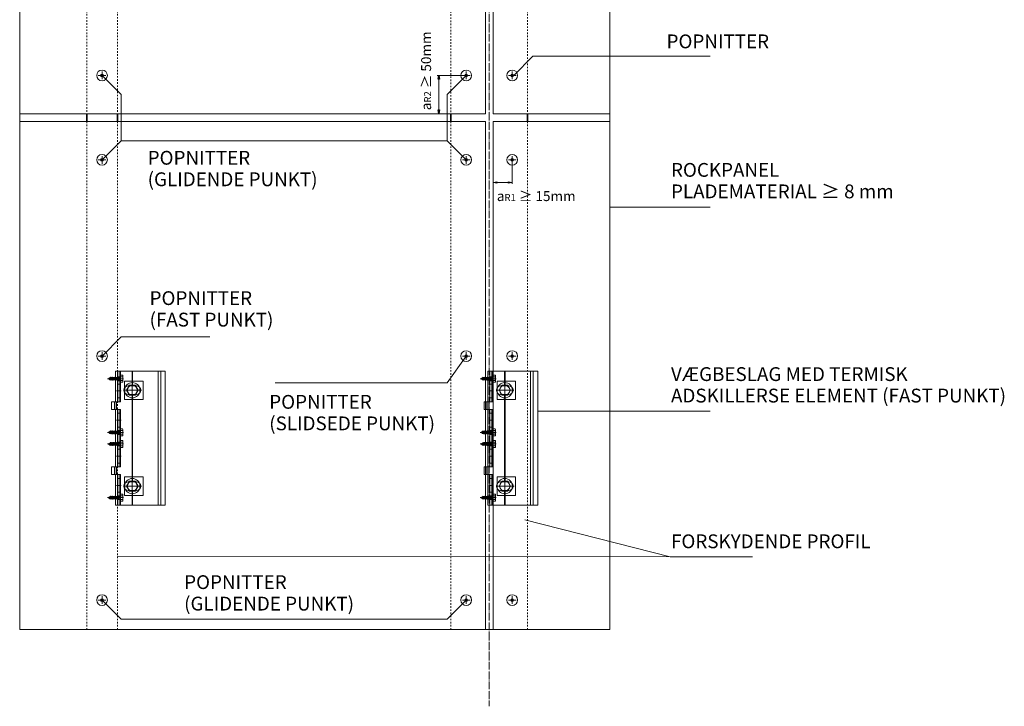
# Model space of a CAD drawing. Extents: x 664 to 2048, y 1570 to 3252.
# Drawn here: x 764 to 2048, y 1570 to 2465 of the extents above; entities that cross this region are included whole.
import ezdxf

# ---------------------------------------------------------------- set-up
doc = ezdxf.new("R2010")
doc.units = 0
doc.header["$MEASUREMENT"] = 0
doc.linetypes.add('DASHDOT', pattern=[852.5, 680, -77.5, 17.5, -77.5])
doc.linetypes.add('DASHED', pattern=[135, 67.5, -67.5])
doc.layers.add('HATCH_REACTORS', color=7, linetype='Continuous')
doc.layers.add('LAYER125', color=7, linetype='Continuous')
for name, color, linetype, lineweight in [('LAYER01', 92, 'Continuous', 13), ('RP_Beschriftung', 7, 'Continuous', 15), ('RP_Platte', 251, 'Continuous', 15)]:
    doc.layers.add(name, color=color, linetype=linetype, lineweight=lineweight)

# ---------------------------------------------------------------- blocks, each defined once
blk = doc.blocks.new('IT5E11___U_83')
at = {"layer": 'LAYER01', "color": 7, "linetype": 'Continuous', "insert": (-18.6, 5), "char_height": 12.96, "attachment_point": 7, "line_spacing_factor": 0.933333}
blk.add_mtext('\\fArial|b0|i0|c12|p0;a{\\H0.7x;\\A1;\\S^ R2;} ≥ 50mm', dxfattribs=at)
blk = doc.blocks.new('_D---AAC_83')
at = {"layer": 'LAYER01', "linetype": 'Continuous', "lineweight": 5}
for points in [[(8674, -2118.3), (8672.3, -2118.3), (8673.1, -2113.3)], [(8674, -2158.3), (8673.1, -2163.3), (8672.3, -2158.3)]]:
    blk.add_hatch(color=7, dxfattribs=at).paths.add_polyline_path(points, flags=0)
at = {"layer": 'HATCH_REACTORS'}
for points in [[(8674, -2118.3), (8672.3, -2118.3), (8673.1, -2113.3)], [(8674, -2158.3), (8673.1, -2163.3), (8672.3, -2158.3)]]:
    blk.add_lwpolyline(points, close=True, dxfattribs=at)
at = {"layer": 'LAYER01', "color": 7, "linetype": 'Continuous', "lineweight": 18}
for points in [[(8708.9, -2113.3), (8671.1, -2113.3)], [(8673.1, -2158.3), (8673.1, -2118.3)], [(8708.9, -2163.3), (8671.1, -2163.3)]]:
    blk.add_lwpolyline(points, dxfattribs=at)
at = {"layer": 'LAYER01', "rotation": 90}
blk.add_blockref('IT5E11___U_83', (8668.1, -2140), dxfattribs=at)
blk = doc.blocks.new('_D_______83')
at = {"layer": 'LAYER01', "linetype": 'Continuous', "lineweight": 5}
for points in [[(8743.9, -2252.7), (8748.9, -2253.5), (8748.9, -2251.8)], [(8763.9, -2251.8), (8763.9, -2253.5), (8768.9, -2252.7)]]:
    blk.add_hatch(color=7, dxfattribs=at).paths.add_polyline_path(points)
at = {"layer": 'HATCH_REACTORS'}
for points in [[(8748.9, -2253.5), (8743.9, -2252.7), (8748.9, -2251.8)], [(8763.9, -2253.5), (8763.9, -2251.8), (8768.9, -2252.7)]]:
    blk.add_lwpolyline(points, close=True, dxfattribs=at)
at = {"layer": 'LAYER01', "color": 7, "linetype": 'Continuous', "lineweight": 18}
for points in [[(8743.9, -2225.3), (8743.9, -2254.7)], [(8768.9, -2225.3), (8768.9, -2254.7)], [(8763.9, -2252.7), (8748.9, -2252.7)]]:
    blk.add_lwpolyline(points, dxfattribs=at)
at = {"layer": 'LAYER01', "color": 7, "linetype": 'Continuous', "insert": (8748.9, -2277), "char_height": 12.96, "attachment_point": 7, "line_spacing_factor": 0.933333}
blk.add_mtext('\\fArial|b0|i0|c12|p0;a{\\H0.7x;\\A1;\\S^ R1;} ≥ 15mm', dxfattribs=at)

msp = doc.modelspace()

# ---------------------------------------------------------------- linework, layer by layer
at = {"layer": 'LAYER01', "linetype": 'DASHDOT', "ltscale": 0.015}
msp.add_lwpolyline([(1376.3, 3251.9), (1376.3, 1569.8)], dxfattribs=at)
at = {"layer": 'LAYER01', "color": 7, "linetype": 'DASHED', "lineweight": 18, "ltscale": 0.03}
for points in [[(851.3, 2520.7), (851.3, 2341.9)], [(891.3, 2520.7), (891.3, 2341.9)], [(1426.3, 2520.7), (1426.3, 2341.9)], [(1326.3, 2516.2), (1326.3, 2341.9)], [(851.3, 2331.9), (851.3, 1669.8)], [(891.3, 2331.9), (891.3, 1669.8)], [(1326.3, 2331.9), (1326.3, 1669.8)], [(1426.3, 2331.9), (1426.3, 1669.8)]]:
    msp.add_lwpolyline(points, dxfattribs=at)
at = {"layer": 'LAYER01'}
for points in [[(866.3, 2391.9), (876.3, 2391.9)], [(871.3, 2396.9), (871.3, 2386.9)], [(1351.3, 2391.9), (1341.3, 2391.9)], [(1346.3, 2396.9), (1346.3, 2386.9)], [(1401.3, 2391.9), (1411.3, 2391.9)], [(1406.3, 2396.9), (1406.3, 2386.9)], [(871.3, 2276.9), (871.3, 2286.9)], [(1346.3, 2276.9), (1346.3, 2286.9)], [(1406.3, 2276.9), (1406.3, 2286.9)], [(876.3, 2281.9), (866.3, 2281.9)], [(1351.3, 2281.9), (1341.3, 2281.9)], [(1401.3, 2281.9), (1411.3, 2281.9)], [(871.3, 2021.2), (871.3, 2031.2)], [(1346.3, 2021.2), (1346.3, 2031.2)], [(1406.3, 2021.2), (1406.3, 2031.2)], [(876.3, 2026.2), (866.3, 2026.2)], [(1351.3, 2026.2), (1341.3, 2026.2)], [(1401.3, 2026.2), (1411.3, 2026.2)], [(888.8, 2006.7), (888.8, 1966.7)], [(888.8, 2006.7), (953.8, 2006.7)], [(891.3, 2006.7), (891.3, 1966.7)], [(893.8, 2006.7), (893.8, 1966.7)], [(895.3, 2006.7), (895.3, 1966.7)], [(910.5, 1987.2), (910.5, 2006.7)], [(911.2, 1987.2), (911.2, 2006.7)], [(944.4, 1831.7), (944.4, 2006.7)], [(947.8, 1831.7), (947.8, 2006.7)], [(953.8, 1831.7), (953.8, 2006.7)], [(1374.6, 2006.7), (1374.6, 1966.7)], [(1374.6, 2006.7), (1439.6, 2006.7)], [(1377.1, 2006.7), (1377.1, 1966.7)], [(1379.6, 2006.7), (1379.6, 1966.7)], [(1381.1, 2006.7), (1381.1, 1966.7)], [(1396.3, 1987.2), (1396.3, 2006.7)], [(1397, 1987.2), (1397, 2006.7)], [(1430.2, 1831.7), (1430.2, 2006.7)], [(1433.6, 1831.7), (1433.6, 2006.7)], [(1439.6, 1831.7), (1439.6, 2006.7)], [(900.8, 1993.7), (900.8, 1969.7)], [(924.8, 1993.7), (900.8, 1993.7)], [(924.8, 1969.7), (924.8, 1993.7)], [(1386.6, 1993.7), (1386.6, 1969.7)], [(1410.6, 1993.7), (1386.6, 1993.7)], [(1410.6, 1969.7), (1410.6, 1993.7)], [(896.3, 1980.7), (890.3, 1980.7)], [(895.3, 1989.7), (891.3, 1989.7)], [(899.8, 1981.7), (922.7, 1981.7)], [(907.1, 1988.2), (903.3, 1981.7)], [(903.3, 1981.7), (907.1, 1975.2)], [(916.3, 1987.2), (905.3, 1987.2)], [(914.6, 1988.2), (907.1, 1988.2)], [(910.8, 1988.2), (910.8, 1975.2)], [(918.3, 1981.7), (914.6, 1988.2)], [(914.6, 1975.2), (918.3, 1981.7)], [(1382.1, 1980.7), (1376.1, 1980.7)], [(1381.1, 1989.7), (1377.1, 1989.7)], [(1385.6, 1981.7), (1408.5, 1981.7)], [(1392.9, 1988.2), (1389.1, 1981.7)], [(1389.1, 1981.7), (1392.9, 1975.2)], [(1402.1, 1987.2), (1391.1, 1987.2)], [(1400.4, 1988.2), (1392.9, 1988.2)], [(1396.6, 1988.2), (1396.6, 1975.2)], [(1404.1, 1981.7), (1400.4, 1988.2)], [(1400.4, 1975.2), (1404.1, 1981.7)], [(883.8, 1966.7), (895.3, 1966.7)], [(883.8, 1966.7), (883.8, 1956.7)], [(887.6, 1966.7), (887.6, 1956.7)], [(887.8, 1966.7), (887.8, 1956.7)], [(890.1, 1966.7), (890.1, 1956.7)], [(895.3, 1971.7), (891.3, 1971.7)], [(900.8, 1969.7), (924.8, 1969.7)], [(916.3, 1976.2), (905.3, 1976.2)], [(907.1, 1975.2), (914.6, 1975.2)], [(910.5, 1862.2), (910.5, 1976.2)], [(911.2, 1862.2), (911.2, 1976.2)], [(1369.6, 1966.7), (1381.1, 1966.7)], [(1369.6, 1966.7), (1369.6, 1956.7)], [(1373.4, 1966.7), (1373.4, 1956.7)], [(1373.6, 1966.7), (1373.6, 1956.7)], [(1375.9, 1966.7), (1375.9, 1956.7)], [(1381.1, 1971.7), (1377.1, 1971.7)], [(1386.6, 1969.7), (1410.6, 1969.7)], [(1402.1, 1976.2), (1391.1, 1976.2)], [(1392.9, 1975.2), (1400.4, 1975.2)], [(1396.3, 1862.2), (1396.3, 1976.2)], [(1397, 1862.2), (1397, 1976.2)], [(883.8, 1956.7), (895.3, 1956.7)], [(888.8, 1881.7), (888.8, 1956.7)], [(891.3, 1881.7), (891.3, 1956.7)], [(893.8, 1881.7), (893.8, 1956.7)], [(895.3, 1881.7), (895.3, 1956.7)], [(1369.6, 1956.7), (1381.1, 1956.7)], [(1374.6, 1881.7), (1374.6, 1956.7)], [(1377.1, 1881.7), (1377.1, 1956.7)], [(1379.6, 1881.7), (1379.6, 1956.7)], [(1381.1, 1881.7), (1381.1, 1956.7)], [(896.3, 1942.7), (890.3, 1942.7)], [(895.3, 1951.7), (891.3, 1951.7)], [(1382.1, 1942.7), (1376.1, 1942.7)], [(1381.1, 1951.7), (1377.1, 1951.7)], [(895.3, 1933.7), (891.3, 1933.7)], [(1381.1, 1933.7), (1377.1, 1933.7)], [(895.3, 1904.7), (891.3, 1904.7)], [(1381.1, 1904.7), (1377.1, 1904.7)], [(896.3, 1895.7), (890.3, 1895.7)], [(1382.1, 1895.7), (1376.1, 1895.7)], [(883.8, 1881.7), (895.3, 1881.7)], [(883.8, 1871.7), (883.8, 1881.7)], [(887.6, 1871.7), (887.6, 1881.7)], [(887.8, 1871.7), (887.8, 1881.7)], [(890.1, 1871.7), (890.1, 1881.7)], [(895.3, 1886.7), (891.3, 1886.7)], [(1369.6, 1881.7), (1381.1, 1881.7)], [(1369.6, 1871.7), (1369.6, 1881.7)], [(1373.4, 1871.7), (1373.4, 1881.7)], [(1373.6, 1871.7), (1373.6, 1881.7)], [(1375.9, 1871.7), (1375.9, 1881.7)], [(1381.1, 1886.7), (1377.1, 1886.7)], [(883.8, 1871.7), (895.3, 1871.7)], [(888.8, 1831.7), (888.8, 1871.7)], [(891.3, 1831.7), (891.3, 1871.7)], [(895.3, 1866.7), (891.3, 1866.7)], [(893.8, 1831.7), (893.8, 1871.7)], [(895.3, 1831.7), (895.3, 1871.7)], [(900.8, 1868.7), (900.8, 1844.7)], [(924.8, 1868.7), (900.8, 1868.7)], [(907.1, 1863.2), (903.3, 1856.7)], [(914.6, 1863.2), (907.1, 1863.2)], [(910.8, 1850.2), (910.8, 1863.2)], [(918.3, 1856.7), (914.6, 1863.2)], [(924.8, 1844.7), (924.8, 1868.7)], [(1369.6, 1871.7), (1381.1, 1871.7)], [(1374.6, 1831.7), (1374.6, 1871.7)], [(1377.1, 1831.7), (1377.1, 1871.7)], [(1381.1, 1866.7), (1377.1, 1866.7)], [(1379.6, 1831.7), (1379.6, 1871.7)], [(1381.1, 1831.7), (1381.1, 1871.7)], [(1386.6, 1868.7), (1386.6, 1844.7)], [(1410.6, 1868.7), (1386.6, 1868.7)], [(1392.9, 1863.2), (1389.1, 1856.7)], [(1400.4, 1863.2), (1392.9, 1863.2)], [(1396.6, 1850.2), (1396.6, 1863.2)], [(1404.1, 1856.7), (1400.4, 1863.2)], [(1410.6, 1844.7), (1410.6, 1868.7)], [(896.3, 1857.7), (890.3, 1857.7)], [(899.8, 1856.7), (922.9, 1856.7)], [(903.3, 1856.7), (907.1, 1850.2)], [(916.3, 1862.2), (905.3, 1862.2)], [(916.3, 1851.2), (905.3, 1851.2)], [(907.1, 1850.2), (914.6, 1850.2)], [(910.5, 1831.7), (910.5, 1851.2)], [(911.2, 1831.7), (911.2, 1851.2)], [(914.6, 1850.2), (918.3, 1856.7)], [(1382.1, 1857.7), (1376.1, 1857.7)], [(1385.6, 1856.7), (1408.7, 1856.7)], [(1389.1, 1856.7), (1392.9, 1850.2)], [(1402.1, 1862.2), (1391.1, 1862.2)], [(1402.1, 1851.2), (1391.1, 1851.2)], [(1392.9, 1850.2), (1400.4, 1850.2)], [(1396.3, 1831.7), (1396.3, 1851.2)], [(1397, 1831.7), (1397, 1851.2)], [(1400.4, 1850.2), (1404.1, 1856.7)], [(895.3, 1848.7), (891.3, 1848.7)], [(900.8, 1844.7), (924.8, 1844.7)], [(1381.1, 1848.7), (1377.1, 1848.7)], [(1386.6, 1844.7), (1410.6, 1844.7)], [(888.8, 1831.7), (953.8, 1831.7)], [(1374.6, 1831.7), (1439.6, 1831.7)], [(876.3, 1708.2), (866.3, 1708.2)], [(871.3, 1703.2), (871.3, 1713.2)], [(1351.3, 1708.2), (1341.3, 1708.2)], [(1346.3, 1703.2), (1346.3, 1713.2)], [(1401.3, 1708.2), (1411.3, 1708.2)], [(1406.3, 1703.2), (1406.3, 1713.2)]]:
    msp.add_lwpolyline(points, dxfattribs=at)
at = {"layer": 'LAYER01', "color": 134, "linetype": 'Continuous', "lineweight": 35}
for points in [[(851.3, 2341.9), (851.3, 2331.9)], [(891.3, 2341.9), (891.3, 2331.9)], [(1326.3, 2341.9), (1326.3, 2331.9)], [(1426.3, 2341.9), (1426.3, 2331.9)]]:
    msp.add_lwpolyline(points, dxfattribs=at)
at = {"layer": 'LAYER01', "lineweight": 9}
for points in [[(878.3, 1996.7), (899.3, 1996.7)], [(879.3, 1996.7), (881.9, 1998.2)], [(879.3, 1996.7), (881.1, 1995.6)], [(881, 1996.7), (881.5, 1995.4)], [(881, 1996.7), (881.1, 1995.6)], [(881.4, 1995.1), (881, 1996.7)], [(881.1, 1995.6), (881.4, 1995.1)], [(881.4, 1995.1), (881.5, 1995.4)], [(881.5, 1995.4), (881.9, 1995.2)], [(881.9, 1998.2), (882.3, 1998.8)], [(881.9, 1998.2), (882.8, 1995.2)], [(881.9, 1995.2), (882.8, 1995.2)], [(882.3, 1998.8), (882.6, 1998.2)], [(882.3, 1998.8), (883.1, 1994.6)], [(882.6, 1998.2), (883.6, 1998.2)], [(882.6, 1998.2), (883.5, 1995.2)], [(882.8, 1995.2), (883.1, 1994.6)], [(883.1, 1994.6), (883.5, 1995.2)], [(883.5, 1995.2), (884.5, 1995.2)], [(883.6, 1998.2), (884, 1998.8)], [(883.6, 1998.2), (884.5, 1995.2)], [(884, 1998.8), (884.3, 1998.2)], [(884, 1998.8), (884.8, 1994.6)], [(884.3, 1998.2), (885.3, 1998.2)], [(884.3, 1998.2), (885.2, 1995.2)], [(884.5, 1995.2), (884.8, 1994.6)], [(884.8, 1994.6), (885.2, 1995.2)], [(885.2, 1995.2), (886.2, 1995.2)], [(885.7, 1998.8), (885.3, 1998.2)], [(885.3, 1998.2), (886.2, 1995.2)], [(886, 1998.2), (885.7, 1998.8)], [(885.7, 1998.8), (886.5, 1994.6)], [(886, 1998.2), (887, 1998.2)], [(886, 1998.2), (886.8, 1995.2)], [(886.5, 1994.6), (886.2, 1995.2)], [(886.8, 1995.2), (886.5, 1994.6)], [(886.8, 1995.2), (887.8, 1995.2)], [(887, 1998.2), (887.3, 1998.8)], [(887, 1998.2), (887.8, 1995.2)], [(887.3, 1998.8), (887.7, 1998.2)], [(887.3, 1998.8), (888.2, 1994.6)], [(887.7, 1998.2), (888.7, 1998.2)], [(887.7, 1998.2), (888.5, 1995.2)], [(887.8, 1995.2), (888.2, 1994.6)], [(888.2, 1994.6), (888.5, 1995.2)], [(888.5, 1995.2), (889.5, 1995.2)], [(889, 1998.8), (888.7, 1998.2)], [(888.7, 1998.2), (889.5, 1995.2)], [(889.4, 1998.2), (889, 1998.8)], [(889, 1998.8), (889.9, 1994.6)], [(889.4, 1998.2), (890.2, 1995.2)], [(889.4, 1998.2), (890.4, 1998.2)], [(889.9, 1994.6), (889.5, 1995.2)], [(890.2, 1995.2), (889.9, 1994.6)], [(890.2, 1995.2), (891.2, 1995.2)], [(896.3, 1996.7), (890.3, 1996.7)], [(890.4, 1998.2), (890.7, 1998.8)], [(890.4, 1998.2), (891.2, 1995.2)], [(890.7, 1998.8), (891.1, 1998.2)], [(890.7, 1998.8), (891.6, 1994.6)], [(891.1, 1998.2), (892.1, 1998.2)], [(891.1, 1998.2), (891.9, 1995.2)], [(891.2, 1995.2), (891.6, 1994.6)], [(895.3, 1999.2), (891.3, 1999.2)], [(895.3, 1994.1), (891.3, 1994.1)], [(891.6, 1994.6), (891.9, 1995.2)], [(891.9, 1995.2), (892.9, 1995.2)], [(892.4, 1998.8), (892.1, 1998.2)], [(892.1, 1998.2), (892.9, 1995.2)], [(892.8, 1998.2), (892.4, 1998.8)], [(892.4, 1998.8), (893.3, 1994.6)], [(892.8, 1998.2), (893.6, 1995.2)], [(892.8, 1998.2), (893.8, 1998.2)], [(893.3, 1994.6), (892.9, 1995.2)], [(893.6, 1995.2), (893.3, 1994.6)], [(893.6, 1995.2), (895.3, 1995.2)], [(893.8, 1998.2), (894.1, 1998.8)], [(893.8, 1998.2), (894.9, 1996.7)], [(894.1, 1998.8), (894.5, 1998.2)], [(894.1, 1998.8), (894.9, 1996.7)], [(894.5, 1998.2), (895.3, 1998.2)], [(894.5, 1998.2), (894.9, 1996.7)], [(895.3, 2001.3), (898, 2001.3)], [(895.3, 2001.3), (895.3, 1992.1)], [(895.3, 1999), (898, 1999)], [(895.3, 1994.4), (897.8, 1994.4)], [(895.3, 1994.4), (898, 1994.4)], [(895.3, 1992.1), (897.8, 1992.1)], [(895.3, 1992.1), (898, 1992.1)], [(898, 2001.3), (898.3, 2000.7)], [(898, 1992.1), (898.3, 1992.6)], [(898.3, 2000.7), (898.3, 1992.6)], [(1364.3, 1996.7), (1385.3, 1996.7)], [(1365.3, 1996.7), (1367.9, 1998.2)], [(1365.3, 1996.7), (1367.1, 1995.6)], [(1367, 1996.7), (1367.5, 1995.4)], [(1367, 1996.7), (1367.1, 1995.6)], [(1367.4, 1995.1), (1367, 1996.7)], [(1367.1, 1995.6), (1367.4, 1995.1)], [(1367.4, 1995.1), (1367.5, 1995.4)], [(1367.5, 1995.4), (1367.9, 1995.2)], [(1367.9, 1998.2), (1368.3, 1998.8)], [(1367.9, 1998.2), (1368.8, 1995.2)], [(1367.9, 1995.2), (1368.8, 1995.2)], [(1368.3, 1998.8), (1368.6, 1998.2)], [(1368.3, 1998.8), (1369.1, 1994.6)], [(1368.6, 1998.2), (1369.6, 1998.2)], [(1368.6, 1998.2), (1369.5, 1995.2)], [(1368.8, 1995.2), (1369.1, 1994.6)], [(1369.1, 1994.6), (1369.5, 1995.2)], [(1369.5, 1995.2), (1370.5, 1995.2)], [(1369.6, 1998.2), (1370, 1998.8)], [(1369.6, 1998.2), (1370.5, 1995.2)], [(1370, 1998.8), (1370.3, 1998.2)], [(1370, 1998.8), (1370.8, 1994.6)], [(1370.3, 1998.2), (1371.3, 1998.2)], [(1370.3, 1998.2), (1371.2, 1995.2)], [(1370.5, 1995.2), (1370.8, 1994.6)], [(1370.8, 1994.6), (1371.2, 1995.2)], [(1371.2, 1995.2), (1372.2, 1995.2)], [(1371.7, 1998.8), (1371.3, 1998.2)], [(1371.3, 1998.2), (1372.2, 1995.2)], [(1372, 1998.2), (1371.7, 1998.8)], [(1371.7, 1998.8), (1372.5, 1994.6)], [(1372, 1998.2), (1373, 1998.2)], [(1372, 1998.2), (1372.8, 1995.2)], [(1372.5, 1994.6), (1372.2, 1995.2)], [(1372.8, 1995.2), (1372.5, 1994.6)], [(1372.8, 1995.2), (1373.8, 1995.2)], [(1373, 1998.2), (1373.3, 1998.8)], [(1373, 1998.2), (1373.8, 1995.2)], [(1373.3, 1998.8), (1373.7, 1998.2)], [(1373.3, 1998.8), (1374.2, 1994.6)], [(1373.7, 1998.2), (1374.7, 1998.2)], [(1373.7, 1998.2), (1374.5, 1995.2)], [(1373.8, 1995.2), (1374.2, 1994.6)], [(1374.2, 1994.6), (1374.5, 1995.2)], [(1374.5, 1995.2), (1375.5, 1995.2)], [(1375, 1998.8), (1374.7, 1998.2)], [(1374.7, 1998.2), (1375.5, 1995.2)], [(1375.4, 1998.2), (1375, 1998.8)], [(1375, 1998.8), (1375.9, 1994.6)], [(1375.4, 1998.2), (1376.2, 1995.2)], [(1375.4, 1998.2), (1376.4, 1998.2)], [(1375.9, 1994.6), (1375.5, 1995.2)], [(1376.2, 1995.2), (1375.9, 1994.6)], [(1376.2, 1995.2), (1377.2, 1995.2)], [(1376.4, 1998.2), (1376.7, 1998.8)], [(1376.4, 1998.2), (1377.2, 1995.2)], [(1376.7, 1998.8), (1377.1, 1998.2)], [(1376.7, 1998.8), (1377.6, 1994.6)], [(1381.1, 1999.2), (1377.1, 1999.2)], [(1377.1, 1998.2), (1378.1, 1998.2)], [(1377.1, 1998.2), (1377.9, 1995.2)], [(1381.1, 1994.1), (1377.1, 1994.1)], [(1377.2, 1995.2), (1377.6, 1994.6)], [(1377.6, 1994.6), (1377.9, 1995.2)], [(1377.9, 1995.2), (1378.9, 1995.2)], [(1378.4, 1998.8), (1378.1, 1998.2)], [(1378.1, 1998.2), (1378.9, 1995.2)], [(1378.8, 1998.2), (1378.4, 1998.8)], [(1378.4, 1998.8), (1379.3, 1994.6)], [(1378.8, 1998.2), (1379.6, 1995.2)], [(1378.8, 1998.2), (1379.8, 1998.2)], [(1379.3, 1994.6), (1378.9, 1995.2)], [(1379.6, 1995.2), (1379.3, 1994.6)], [(1379.6, 1995.2), (1381.3, 1995.2)], [(1379.8, 1998.2), (1380.1, 1998.8)], [(1379.8, 1998.2), (1380.9, 1996.7)], [(1380.1, 1998.8), (1380.5, 1998.2)], [(1380.1, 1998.8), (1380.9, 1996.7)], [(1380.5, 1998.2), (1381.3, 1998.2)], [(1380.5, 1998.2), (1380.9, 1996.7)], [(1381.3, 2001.3), (1384, 2001.3)], [(1381.3, 2001.3), (1381.3, 1992.1)], [(1381.3, 1999), (1384, 1999)], [(1381.3, 1994.4), (1383.8, 1994.4)], [(1381.3, 1994.4), (1384, 1994.4)], [(1381.3, 1992.1), (1383.8, 1992.1)], [(1381.3, 1992.1), (1384, 1992.1)], [(1384, 2001.3), (1384.3, 2000.7)], [(1384, 1992.1), (1384.3, 1992.6)], [(1384.3, 2000.7), (1384.3, 1992.6)], [(878.3, 1926.7), (899.3, 1926.7)], [(879.3, 1926.7), (881.9, 1928.2)], [(879.3, 1926.7), (881.1, 1925.6)], [(881, 1926.7), (881.5, 1925.4)], [(881, 1926.7), (881.1, 1925.6)], [(881.4, 1925.1), (881, 1926.7)], [(881.9, 1928.2), (882.3, 1928.8)], [(881.9, 1928.2), (882.8, 1925.2)], [(882.3, 1928.8), (882.6, 1928.2)], [(882.3, 1928.8), (883.1, 1924.6)], [(882.6, 1928.2), (883.6, 1928.2)], [(882.6, 1928.2), (883.5, 1925.2)], [(883.6, 1928.2), (884, 1928.8)], [(883.6, 1928.2), (884.5, 1925.2)], [(884, 1928.8), (884.3, 1928.2)], [(884, 1928.8), (884.8, 1924.6)], [(884.3, 1928.2), (885.3, 1928.2)], [(884.3, 1928.2), (885.2, 1925.2)], [(885.7, 1928.8), (885.3, 1928.2)], [(885.3, 1928.2), (886.2, 1925.2)], [(886, 1928.2), (885.7, 1928.8)], [(885.7, 1928.8), (886.5, 1924.6)], [(886, 1928.2), (887, 1928.2)], [(886, 1928.2), (886.8, 1925.2)], [(887, 1928.2), (887.3, 1928.8)], [(887, 1928.2), (887.8, 1925.2)], [(887.3, 1928.8), (887.7, 1928.2)], [(887.3, 1928.8), (888.2, 1924.6)], [(887.7, 1928.2), (888.7, 1928.2)], [(887.7, 1928.2), (888.5, 1925.2)], [(889, 1928.8), (888.7, 1928.2)], [(888.7, 1928.2), (889.5, 1925.2)], [(889.4, 1928.2), (889, 1928.8)], [(889, 1928.8), (889.9, 1924.6)], [(889.4, 1928.2), (890.2, 1925.2)], [(889.4, 1928.2), (890.4, 1928.2)], [(896.3, 1926.7), (890.3, 1926.7)], [(890.4, 1928.2), (890.7, 1928.8)], [(890.4, 1928.2), (891.2, 1925.2)], [(890.7, 1928.8), (891.1, 1928.2)], [(890.7, 1928.8), (891.6, 1924.6)], [(891.1, 1928.2), (892.1, 1928.2)], [(891.1, 1928.2), (891.9, 1925.2)], [(895.3, 1929.2), (891.3, 1929.2)], [(892.4, 1928.8), (892.1, 1928.2)], [(892.1, 1928.2), (892.9, 1925.2)], [(892.8, 1928.2), (892.4, 1928.8)], [(892.4, 1928.8), (893.3, 1924.6)], [(892.8, 1928.2), (893.6, 1925.2)], [(892.8, 1928.2), (893.8, 1928.2)], [(893.8, 1928.2), (894.1, 1928.8)], [(893.8, 1928.2), (894.9, 1926.7)], [(894.1, 1928.8), (894.5, 1928.2)], [(894.1, 1928.8), (894.9, 1926.7)], [(894.5, 1928.2), (895.3, 1928.2)], [(894.5, 1928.2), (894.9, 1926.7)], [(895.3, 1931.3), (898, 1931.3)], [(895.3, 1931.3), (895.3, 1922.1)], [(895.3, 1929), (898, 1929)], [(898, 1931.3), (898.3, 1930.7)], [(898.3, 1930.7), (898.3, 1922.6)], [(1364.3, 1926.7), (1385.3, 1926.7)], [(1365.3, 1926.7), (1367.9, 1928.2)], [(1365.3, 1926.7), (1367.1, 1925.6)], [(1367, 1926.7), (1367.5, 1925.4)], [(1367, 1926.7), (1367.1, 1925.6)], [(1367.4, 1925.1), (1367, 1926.7)], [(1367.9, 1928.2), (1368.3, 1928.8)], [(1367.9, 1928.2), (1368.8, 1925.2)], [(1368.3, 1928.8), (1368.6, 1928.2)], [(1368.3, 1928.8), (1369.1, 1924.6)], [(1368.6, 1928.2), (1369.6, 1928.2)], [(1368.6, 1928.2), (1369.5, 1925.2)], [(1369.6, 1928.2), (1370, 1928.8)], [(1369.6, 1928.2), (1370.5, 1925.2)], [(1370, 1928.8), (1370.3, 1928.2)], [(1370, 1928.8), (1370.8, 1924.6)], [(1370.3, 1928.2), (1371.3, 1928.2)], [(1370.3, 1928.2), (1371.2, 1925.2)], [(1371.7, 1928.8), (1371.3, 1928.2)], [(1371.3, 1928.2), (1372.2, 1925.2)], [(1372, 1928.2), (1371.7, 1928.8)], [(1371.7, 1928.8), (1372.5, 1924.6)], [(1372, 1928.2), (1373, 1928.2)], [(1372, 1928.2), (1372.8, 1925.2)], [(1373, 1928.2), (1373.3, 1928.8)], [(1373, 1928.2), (1373.8, 1925.2)], [(1373.3, 1928.8), (1373.7, 1928.2)], [(1373.3, 1928.8), (1374.2, 1924.6)], [(1373.7, 1928.2), (1374.7, 1928.2)], [(1373.7, 1928.2), (1374.5, 1925.2)], [(1375, 1928.8), (1374.7, 1928.2)], [(1374.7, 1928.2), (1375.5, 1925.2)], [(1375.4, 1928.2), (1375, 1928.8)], [(1375, 1928.8), (1375.9, 1924.6)], [(1375.4, 1928.2), (1376.2, 1925.2)], [(1375.4, 1928.2), (1376.4, 1928.2)], [(1382.1, 1926.7), (1376.1, 1926.7)], [(1376.4, 1928.2), (1376.7, 1928.8)], [(1376.4, 1928.2), (1377.2, 1925.2)], [(1376.7, 1928.8), (1377.1, 1928.2)], [(1376.7, 1928.8), (1377.6, 1924.6)], [(1381.1, 1929.2), (1377.1, 1929.2)], [(1377.1, 1928.2), (1378.1, 1928.2)], [(1377.1, 1928.2), (1377.9, 1925.2)], [(1378.4, 1928.8), (1378.1, 1928.2)], [(1378.1, 1928.2), (1378.9, 1925.2)], [(1378.8, 1928.2), (1378.4, 1928.8)], [(1378.4, 1928.8), (1379.3, 1924.6)], [(1378.8, 1928.2), (1379.6, 1925.2)], [(1378.8, 1928.2), (1379.8, 1928.2)], [(1379.8, 1928.2), (1380.1, 1928.8)], [(1379.8, 1928.2), (1380.9, 1926.7)], [(1380.1, 1928.8), (1380.5, 1928.2)], [(1380.1, 1928.8), (1380.9, 1926.7)], [(1380.5, 1928.2), (1381.3, 1928.2)], [(1380.5, 1928.2), (1380.9, 1926.7)], [(1381.3, 1931.3), (1384, 1931.3)], [(1381.3, 1931.3), (1381.3, 1922.1)], [(1381.3, 1929), (1384, 1929)], [(1384, 1931.3), (1384.3, 1930.7)], [(1384.3, 1930.7), (1384.3, 1922.6)], [(881.1, 1925.6), (881.4, 1925.1)], [(881.4, 1925.1), (881.5, 1925.4)], [(881.5, 1925.4), (881.9, 1925.2)], [(881.9, 1925.2), (882.8, 1925.2)], [(881.9, 1913.2), (882.3, 1913.8)], [(882.3, 1913.8), (882.6, 1913.2)], [(882.3, 1913.8), (883.1, 1909.6)], [(882.8, 1925.2), (883.1, 1924.6)], [(883.1, 1924.6), (883.5, 1925.2)], [(883.5, 1925.2), (884.5, 1925.2)], [(883.6, 1913.2), (884, 1913.8)], [(884, 1913.8), (884.3, 1913.2)], [(884, 1913.8), (884.8, 1909.6)], [(884.5, 1925.2), (884.8, 1924.6)], [(884.8, 1924.6), (885.2, 1925.2)], [(885.2, 1925.2), (886.2, 1925.2)], [(885.7, 1913.8), (885.3, 1913.2)], [(886, 1913.2), (885.7, 1913.8)], [(885.7, 1913.8), (886.5, 1909.6)], [(886.5, 1924.6), (886.2, 1925.2)], [(886.8, 1925.2), (886.5, 1924.6)], [(886.8, 1925.2), (887.8, 1925.2)], [(887, 1913.2), (887.3, 1913.8)], [(887.3, 1913.8), (887.7, 1913.2)], [(887.3, 1913.8), (888.2, 1909.6)], [(887.8, 1925.2), (888.2, 1924.6)], [(888.2, 1924.6), (888.5, 1925.2)], [(888.5, 1925.2), (889.5, 1925.2)], [(889, 1913.8), (888.7, 1913.2)], [(889.4, 1913.2), (889, 1913.8)], [(889, 1913.8), (889.9, 1909.6)], [(889.9, 1924.6), (889.5, 1925.2)], [(890.2, 1925.2), (889.9, 1924.6)], [(890.2, 1925.2), (891.2, 1925.2)], [(890.4, 1913.2), (890.7, 1913.8)], [(890.7, 1913.8), (891.1, 1913.2)], [(890.7, 1913.8), (891.6, 1909.6)], [(891.2, 1925.2), (891.6, 1924.6)], [(895.3, 1924.1), (891.3, 1924.1)], [(895.3, 1914.2), (891.3, 1914.2)], [(891.6, 1924.6), (891.9, 1925.2)], [(891.9, 1925.2), (892.9, 1925.2)], [(892.4, 1913.8), (892.1, 1913.2)], [(892.8, 1913.2), (892.4, 1913.8)], [(892.4, 1913.8), (893.3, 1909.6)], [(893.3, 1924.6), (892.9, 1925.2)], [(893.6, 1925.2), (893.3, 1924.6)], [(893.6, 1925.2), (895.3, 1925.2)], [(893.8, 1913.2), (894.1, 1913.8)], [(894.1, 1913.8), (894.5, 1913.2)], [(894.1, 1913.8), (894.9, 1911.7)], [(895.3, 1924.4), (897.8, 1924.4)], [(895.3, 1924.4), (898, 1924.4)], [(895.3, 1922.1), (897.8, 1922.1)], [(895.3, 1922.1), (898, 1922.1)], [(895.3, 1916.3), (898, 1916.3)], [(895.3, 1916.3), (895.3, 1907.1)], [(895.3, 1914), (898, 1914)], [(898, 1922.1), (898.3, 1922.6)], [(898, 1916.3), (898.3, 1915.7)], [(898.3, 1915.7), (898.3, 1907.6)], [(1367.1, 1925.6), (1367.4, 1925.1)], [(1367.4, 1925.1), (1367.5, 1925.4)], [(1367.5, 1925.4), (1367.9, 1925.2)], [(1367.9, 1925.2), (1368.8, 1925.2)], [(1367.9, 1913.2), (1368.3, 1913.8)], [(1368.3, 1913.8), (1368.6, 1913.2)], [(1368.3, 1913.8), (1369.1, 1909.6)], [(1368.8, 1925.2), (1369.1, 1924.6)], [(1369.1, 1924.6), (1369.5, 1925.2)], [(1369.5, 1925.2), (1370.5, 1925.2)], [(1369.6, 1913.2), (1370, 1913.8)], [(1370, 1913.8), (1370.3, 1913.2)], [(1370, 1913.8), (1370.8, 1909.6)], [(1370.5, 1925.2), (1370.8, 1924.6)], [(1370.8, 1924.6), (1371.2, 1925.2)], [(1371.2, 1925.2), (1372.2, 1925.2)], [(1371.7, 1913.8), (1371.3, 1913.2)], [(1372, 1913.2), (1371.7, 1913.8)], [(1371.7, 1913.8), (1372.5, 1909.6)], [(1372.5, 1924.6), (1372.2, 1925.2)], [(1372.8, 1925.2), (1372.5, 1924.6)], [(1372.8, 1925.2), (1373.8, 1925.2)], [(1373, 1913.2), (1373.3, 1913.8)], [(1373.3, 1913.8), (1373.7, 1913.2)], [(1373.3, 1913.8), (1374.2, 1909.6)], [(1373.8, 1925.2), (1374.2, 1924.6)], [(1374.2, 1924.6), (1374.5, 1925.2)], [(1374.5, 1925.2), (1375.5, 1925.2)], [(1375, 1913.8), (1374.7, 1913.2)], [(1375.4, 1913.2), (1375, 1913.8)], [(1375, 1913.8), (1375.9, 1909.6)], [(1375.9, 1924.6), (1375.5, 1925.2)], [(1376.2, 1925.2), (1375.9, 1924.6)], [(1376.2, 1925.2), (1377.2, 1925.2)], [(1376.4, 1913.2), (1376.7, 1913.8)], [(1376.7, 1913.8), (1377.1, 1913.2)], [(1376.7, 1913.8), (1377.6, 1909.6)], [(1381.1, 1924.1), (1377.1, 1924.1)], [(1381.1, 1914.2), (1377.1, 1914.2)], [(1377.2, 1925.2), (1377.6, 1924.6)], [(1377.6, 1924.6), (1377.9, 1925.2)], [(1377.9, 1925.2), (1378.9, 1925.2)], [(1378.4, 1913.8), (1378.1, 1913.2)], [(1378.8, 1913.2), (1378.4, 1913.8)], [(1378.4, 1913.8), (1379.3, 1909.6)], [(1379.3, 1924.6), (1378.9, 1925.2)], [(1379.6, 1925.2), (1379.3, 1924.6)], [(1379.6, 1925.2), (1381.3, 1925.2)], [(1379.8, 1913.2), (1380.1, 1913.8)], [(1380.1, 1913.8), (1380.5, 1913.2)], [(1380.1, 1913.8), (1380.9, 1911.7)], [(1381.3, 1924.4), (1383.8, 1924.4)], [(1381.3, 1924.4), (1384, 1924.4)], [(1381.3, 1922.1), (1383.8, 1922.1)], [(1381.3, 1922.1), (1384, 1922.1)], [(1381.3, 1916.3), (1384, 1916.3)], [(1381.3, 1916.3), (1381.3, 1907.1)], [(1381.3, 1914), (1384, 1914)], [(1384, 1922.1), (1384.3, 1922.6)], [(1384, 1916.3), (1384.3, 1915.7)], [(1384.3, 1915.7), (1384.3, 1907.6)], [(878.3, 1911.7), (899.3, 1911.7)], [(879.3, 1911.7), (881.9, 1913.2)], [(879.3, 1911.7), (881.1, 1910.6)], [(881, 1911.7), (881.5, 1910.4)], [(881, 1911.7), (881.1, 1910.6)], [(881.4, 1910.1), (881, 1911.7)], [(881.1, 1910.6), (881.4, 1910.1)], [(881.4, 1910.1), (881.5, 1910.4)], [(881.5, 1910.4), (881.9, 1910.2)], [(881.9, 1913.2), (882.8, 1910.2)], [(881.9, 1910.2), (882.8, 1910.2)], [(882.6, 1913.2), (883.6, 1913.2)], [(882.6, 1913.2), (883.5, 1910.2)], [(882.8, 1910.2), (883.1, 1909.6)], [(883.1, 1909.6), (883.5, 1910.2)], [(883.5, 1910.2), (884.5, 1910.2)], [(883.6, 1913.2), (884.5, 1910.2)], [(884.3, 1913.2), (885.3, 1913.2)], [(884.3, 1913.2), (885.2, 1910.2)], [(884.5, 1910.2), (884.8, 1909.6)], [(884.8, 1909.6), (885.2, 1910.2)], [(885.2, 1910.2), (886.2, 1910.2)], [(885.3, 1913.2), (886.2, 1910.2)], [(886, 1913.2), (887, 1913.2)], [(886, 1913.2), (886.8, 1910.2)], [(886.5, 1909.6), (886.2, 1910.2)], [(886.8, 1910.2), (886.5, 1909.6)], [(886.8, 1910.2), (887.8, 1910.2)], [(887, 1913.2), (887.8, 1910.2)], [(887.7, 1913.2), (888.7, 1913.2)], [(887.7, 1913.2), (888.5, 1910.2)], [(887.8, 1910.2), (888.2, 1909.6)], [(888.2, 1909.6), (888.5, 1910.2)], [(888.5, 1910.2), (889.5, 1910.2)], [(888.7, 1913.2), (889.5, 1910.2)], [(889.4, 1913.2), (890.2, 1910.2)], [(889.4, 1913.2), (890.4, 1913.2)], [(889.9, 1909.6), (889.5, 1910.2)], [(890.2, 1910.2), (889.9, 1909.6)], [(890.2, 1910.2), (891.2, 1910.2)], [(896.3, 1911.7), (890.3, 1911.7)], [(890.4, 1913.2), (891.2, 1910.2)], [(891.1, 1913.2), (892.1, 1913.2)], [(891.1, 1913.2), (891.9, 1910.2)], [(891.2, 1910.2), (891.6, 1909.6)], [(895.3, 1909.1), (891.3, 1909.1)], [(891.6, 1909.6), (891.9, 1910.2)], [(891.9, 1910.2), (892.9, 1910.2)], [(892.1, 1913.2), (892.9, 1910.2)], [(892.8, 1913.2), (893.6, 1910.2)], [(892.8, 1913.2), (893.8, 1913.2)], [(893.3, 1909.6), (892.9, 1910.2)], [(893.6, 1910.2), (893.3, 1909.6)], [(893.6, 1910.2), (895.3, 1910.2)], [(893.8, 1913.2), (894.9, 1911.7)], [(894.5, 1913.2), (895.3, 1913.2)], [(894.5, 1913.2), (894.9, 1911.7)], [(895.3, 1909.4), (897.8, 1909.4)], [(895.3, 1909.4), (898, 1909.4)], [(895.3, 1907.1), (897.8, 1907.1)], [(895.3, 1907.1), (898, 1907.1)], [(898, 1907.1), (898.3, 1907.6)], [(1364.3, 1911.7), (1385.3, 1911.7)], [(1365.3, 1911.7), (1367.9, 1913.2)], [(1365.3, 1911.7), (1367.1, 1910.6)], [(1367, 1911.7), (1367.5, 1910.4)], [(1367, 1911.7), (1367.1, 1910.6)], [(1367.4, 1910.1), (1367, 1911.7)], [(1367.1, 1910.6), (1367.4, 1910.1)], [(1367.4, 1910.1), (1367.5, 1910.4)], [(1367.5, 1910.4), (1367.9, 1910.2)], [(1367.9, 1913.2), (1368.8, 1910.2)], [(1367.9, 1910.2), (1368.8, 1910.2)], [(1368.6, 1913.2), (1369.6, 1913.2)], [(1368.6, 1913.2), (1369.5, 1910.2)], [(1368.8, 1910.2), (1369.1, 1909.6)], [(1369.1, 1909.6), (1369.5, 1910.2)], [(1369.5, 1910.2), (1370.5, 1910.2)], [(1369.6, 1913.2), (1370.5, 1910.2)], [(1370.3, 1913.2), (1371.3, 1913.2)], [(1370.3, 1913.2), (1371.2, 1910.2)], [(1370.5, 1910.2), (1370.8, 1909.6)], [(1370.8, 1909.6), (1371.2, 1910.2)], [(1371.2, 1910.2), (1372.2, 1910.2)], [(1371.3, 1913.2), (1372.2, 1910.2)], [(1372, 1913.2), (1373, 1913.2)], [(1372, 1913.2), (1372.8, 1910.2)], [(1372.5, 1909.6), (1372.2, 1910.2)], [(1372.8, 1910.2), (1372.5, 1909.6)], [(1372.8, 1910.2), (1373.8, 1910.2)], [(1373, 1913.2), (1373.8, 1910.2)], [(1373.7, 1913.2), (1374.7, 1913.2)], [(1373.7, 1913.2), (1374.5, 1910.2)], [(1373.8, 1910.2), (1374.2, 1909.6)], [(1374.2, 1909.6), (1374.5, 1910.2)], [(1374.5, 1910.2), (1375.5, 1910.2)], [(1374.7, 1913.2), (1375.5, 1910.2)], [(1375.4, 1913.2), (1376.2, 1910.2)], [(1375.4, 1913.2), (1376.4, 1913.2)], [(1375.9, 1909.6), (1375.5, 1910.2)], [(1376.2, 1910.2), (1375.9, 1909.6)], [(1382.1, 1911.7), (1376.1, 1911.7)], [(1376.2, 1910.2), (1377.2, 1910.2)], [(1376.4, 1913.2), (1377.2, 1910.2)], [(1377.1, 1913.2), (1378.1, 1913.2)], [(1377.1, 1913.2), (1377.9, 1910.2)], [(1381.1, 1909.1), (1377.1, 1909.1)], [(1377.2, 1910.2), (1377.6, 1909.6)], [(1377.6, 1909.6), (1377.9, 1910.2)], [(1377.9, 1910.2), (1378.9, 1910.2)], [(1378.1, 1913.2), (1378.9, 1910.2)], [(1378.8, 1913.2), (1379.6, 1910.2)], [(1378.8, 1913.2), (1379.8, 1913.2)], [(1379.3, 1909.6), (1378.9, 1910.2)], [(1379.6, 1910.2), (1379.3, 1909.6)], [(1379.6, 1910.2), (1381.3, 1910.2)], [(1379.8, 1913.2), (1380.9, 1911.7)], [(1380.5, 1913.2), (1381.3, 1913.2)], [(1380.5, 1913.2), (1380.9, 1911.7)], [(1381.3, 1909.4), (1383.8, 1909.4)], [(1381.3, 1909.4), (1384, 1909.4)], [(1381.3, 1907.1), (1383.8, 1907.1)], [(1381.3, 1907.1), (1384, 1907.1)], [(1384, 1907.1), (1384.3, 1907.6)], [(878.3, 1841.7), (899.3, 1841.7)], [(879.3, 1841.7), (881.9, 1843.2)], [(879.3, 1841.7), (881.1, 1840.6)], [(881, 1841.7), (881.5, 1840.4)], [(881, 1841.7), (881.1, 1840.6)], [(881.4, 1840.1), (881, 1841.7)], [(881.1, 1840.6), (881.4, 1840.1)], [(881.4, 1840.1), (881.5, 1840.4)], [(881.5, 1840.4), (881.9, 1840.2)], [(881.9, 1843.2), (882.3, 1843.8)], [(881.9, 1843.2), (882.8, 1840.2)], [(881.9, 1840.2), (882.8, 1840.2)], [(882.3, 1843.8), (882.6, 1843.2)], [(882.3, 1843.8), (883.1, 1839.6)], [(882.6, 1843.2), (883.6, 1843.2)], [(882.6, 1843.2), (883.5, 1840.2)], [(882.8, 1840.2), (883.1, 1839.6)], [(883.1, 1839.6), (883.5, 1840.2)], [(883.5, 1840.2), (884.5, 1840.2)], [(883.6, 1843.2), (884, 1843.8)], [(883.6, 1843.2), (884.5, 1840.2)], [(884, 1843.8), (884.3, 1843.2)], [(884, 1843.8), (884.8, 1839.6)], [(884.3, 1843.2), (885.3, 1843.2)], [(884.3, 1843.2), (885.2, 1840.2)], [(884.5, 1840.2), (884.8, 1839.6)], [(884.8, 1839.6), (885.2, 1840.2)], [(885.2, 1840.2), (886.2, 1840.2)], [(885.7, 1843.8), (885.3, 1843.2)], [(885.3, 1843.2), (886.2, 1840.2)], [(886, 1843.2), (885.7, 1843.8)], [(885.7, 1843.8), (886.5, 1839.6)], [(886, 1843.2), (887, 1843.2)], [(886, 1843.2), (886.8, 1840.2)], [(886.5, 1839.6), (886.2, 1840.2)], [(886.8, 1840.2), (886.5, 1839.6)], [(886.8, 1840.2), (887.8, 1840.2)], [(887, 1843.2), (887.3, 1843.8)], [(887, 1843.2), (887.8, 1840.2)], [(887.3, 1843.8), (887.7, 1843.2)], [(887.3, 1843.8), (888.2, 1839.6)], [(887.7, 1843.2), (888.7, 1843.2)], [(887.7, 1843.2), (888.5, 1840.2)], [(887.8, 1840.2), (888.2, 1839.6)], [(888.2, 1839.6), (888.5, 1840.2)], [(888.5, 1840.2), (889.5, 1840.2)], [(889, 1843.8), (888.7, 1843.2)], [(888.7, 1843.2), (889.5, 1840.2)], [(889.4, 1843.2), (889, 1843.8)], [(889, 1843.8), (889.9, 1839.6)], [(889.4, 1843.2), (890.2, 1840.2)], [(889.4, 1843.2), (890.4, 1843.2)], [(889.9, 1839.6), (889.5, 1840.2)], [(890.2, 1840.2), (889.9, 1839.6)], [(890.2, 1840.2), (891.2, 1840.2)], [(896.3, 1841.7), (890.3, 1841.7)], [(890.4, 1843.2), (890.7, 1843.8)], [(890.4, 1843.2), (891.2, 1840.2)], [(890.7, 1843.8), (891.1, 1843.2)], [(890.7, 1843.8), (891.6, 1839.6)], [(891.1, 1843.2), (892.1, 1843.2)], [(891.1, 1843.2), (891.9, 1840.2)], [(891.2, 1840.2), (891.6, 1839.6)], [(895.3, 1844.2), (891.3, 1844.2)], [(895.3, 1839.1), (891.3, 1839.1)], [(891.6, 1839.6), (891.9, 1840.2)], [(891.9, 1840.2), (892.9, 1840.2)], [(892.4, 1843.8), (892.1, 1843.2)], [(892.1, 1843.2), (892.9, 1840.2)], [(892.8, 1843.2), (892.4, 1843.8)], [(892.4, 1843.8), (893.3, 1839.6)], [(892.8, 1843.2), (893.6, 1840.2)], [(892.8, 1843.2), (893.8, 1843.2)], [(893.3, 1839.6), (892.9, 1840.2)], [(893.6, 1840.2), (893.3, 1839.6)], [(893.6, 1840.2), (895.3, 1840.2)], [(893.8, 1843.2), (894.1, 1843.8)], [(893.8, 1843.2), (894.9, 1841.7)], [(894.1, 1843.8), (894.5, 1843.2)], [(894.1, 1843.8), (894.9, 1841.7)], [(894.5, 1843.2), (895.3, 1843.2)], [(894.5, 1843.2), (894.9, 1841.7)], [(895.3, 1846.3), (898, 1846.3)], [(895.3, 1846.3), (895.3, 1837.1)], [(895.3, 1844), (898, 1844)], [(895.3, 1839.4), (897.8, 1839.4)], [(895.3, 1839.4), (898, 1839.4)], [(895.3, 1837.1), (897.8, 1837.1)], [(895.3, 1837.1), (898, 1837.1)], [(898, 1846.3), (898.3, 1845.7)], [(898, 1837.1), (898.3, 1837.6)], [(898.3, 1845.7), (898.3, 1837.6)], [(1364.3, 1841.7), (1385.3, 1841.7)], [(1365.3, 1841.7), (1367.9, 1843.2)], [(1365.3, 1841.7), (1367.1, 1840.6)], [(1367, 1841.7), (1367.5, 1840.4)], [(1367, 1841.7), (1367.1, 1840.6)], [(1367.4, 1840.1), (1367, 1841.7)], [(1367.1, 1840.6), (1367.4, 1840.1)], [(1367.4, 1840.1), (1367.5, 1840.4)], [(1367.5, 1840.4), (1367.9, 1840.2)], [(1367.9, 1843.2), (1368.3, 1843.8)], [(1367.9, 1843.2), (1368.8, 1840.2)], [(1367.9, 1840.2), (1368.8, 1840.2)], [(1368.3, 1843.8), (1368.6, 1843.2)], [(1368.3, 1843.8), (1369.1, 1839.6)], [(1368.6, 1843.2), (1369.6, 1843.2)], [(1368.6, 1843.2), (1369.5, 1840.2)], [(1368.8, 1840.2), (1369.1, 1839.6)], [(1369.1, 1839.6), (1369.5, 1840.2)], [(1369.5, 1840.2), (1370.5, 1840.2)], [(1369.6, 1843.2), (1370, 1843.8)], [(1369.6, 1843.2), (1370.5, 1840.2)], [(1370, 1843.8), (1370.3, 1843.2)], [(1370, 1843.8), (1370.8, 1839.6)], [(1370.3, 1843.2), (1371.3, 1843.2)], [(1370.3, 1843.2), (1371.2, 1840.2)], [(1370.5, 1840.2), (1370.8, 1839.6)], [(1370.8, 1839.6), (1371.2, 1840.2)], [(1371.2, 1840.2), (1372.2, 1840.2)], [(1371.7, 1843.8), (1371.3, 1843.2)], [(1371.3, 1843.2), (1372.2, 1840.2)], [(1372, 1843.2), (1371.7, 1843.8)], [(1371.7, 1843.8), (1372.5, 1839.6)], [(1372, 1843.2), (1373, 1843.2)], [(1372, 1843.2), (1372.8, 1840.2)], [(1372.5, 1839.6), (1372.2, 1840.2)], [(1372.8, 1840.2), (1372.5, 1839.6)], [(1372.8, 1840.2), (1373.8, 1840.2)], [(1373, 1843.2), (1373.3, 1843.8)], [(1373, 1843.2), (1373.8, 1840.2)], [(1373.3, 1843.8), (1373.7, 1843.2)], [(1373.3, 1843.8), (1374.2, 1839.6)], [(1373.7, 1843.2), (1374.7, 1843.2)], [(1373.7, 1843.2), (1374.5, 1840.2)], [(1373.8, 1840.2), (1374.2, 1839.6)], [(1374.2, 1839.6), (1374.5, 1840.2)], [(1374.5, 1840.2), (1375.5, 1840.2)], [(1375, 1843.8), (1374.7, 1843.2)], [(1374.7, 1843.2), (1375.5, 1840.2)], [(1375.4, 1843.2), (1375, 1843.8)], [(1375, 1843.8), (1375.9, 1839.6)], [(1375.4, 1843.2), (1376.2, 1840.2)], [(1375.4, 1843.2), (1376.4, 1843.2)], [(1375.9, 1839.6), (1375.5, 1840.2)], [(1376.2, 1840.2), (1375.9, 1839.6)], [(1382.1, 1841.7), (1376.1, 1841.7)], [(1376.2, 1840.2), (1377.2, 1840.2)], [(1376.4, 1843.2), (1376.7, 1843.8)], [(1376.4, 1843.2), (1377.2, 1840.2)], [(1376.7, 1843.8), (1377.1, 1843.2)], [(1376.7, 1843.8), (1377.6, 1839.6)], [(1381.1, 1844.2), (1377.1, 1844.2)], [(1377.1, 1843.2), (1378.1, 1843.2)], [(1377.1, 1843.2), (1377.9, 1840.2)], [(1381.1, 1839.1), (1377.1, 1839.1)], [(1377.2, 1840.2), (1377.6, 1839.6)], [(1377.6, 1839.6), (1377.9, 1840.2)], [(1377.9, 1840.2), (1378.9, 1840.2)], [(1378.4, 1843.8), (1378.1, 1843.2)], [(1378.1, 1843.2), (1378.9, 1840.2)], [(1378.8, 1843.2), (1378.4, 1843.8)], [(1378.4, 1843.8), (1379.3, 1839.6)], [(1378.8, 1843.2), (1379.6, 1840.2)], [(1378.8, 1843.2), (1379.8, 1843.2)], [(1379.3, 1839.6), (1378.9, 1840.2)], [(1379.6, 1840.2), (1379.3, 1839.6)], [(1379.6, 1840.2), (1381.3, 1840.2)], [(1379.8, 1843.2), (1380.1, 1843.8)], [(1379.8, 1843.2), (1380.9, 1841.7)], [(1380.1, 1843.8), (1380.5, 1843.2)], [(1380.1, 1843.8), (1380.9, 1841.7)], [(1380.5, 1843.2), (1381.3, 1843.2)], [(1380.5, 1843.2), (1380.9, 1841.7)], [(1381.3, 1846.3), (1384, 1846.3)], [(1381.3, 1846.3), (1381.3, 1837.1)], [(1381.3, 1844), (1384, 1844)], [(1381.3, 1839.4), (1383.8, 1839.4)], [(1381.3, 1839.4), (1384, 1839.4)], [(1381.3, 1837.1), (1383.8, 1837.1)], [(1381.3, 1837.1), (1384, 1837.1)], [(1384, 1846.3), (1384.3, 1845.7)], [(1384, 1837.1), (1384.3, 1837.6)], [(1384.3, 1845.7), (1384.3, 1837.6)]]:
    msp.add_lwpolyline(points, dxfattribs=at)
for points in [[(898, 1999, 0.284026), (898, 2001.3)], [(898, 1994.4, 0.14277), (898, 1999)], [(898, 1992.1, 0.284026), (898, 1994.4)], [(1384, 1999, 0.284026), (1384, 2001.3)], [(1384, 1994.4, 0.14277), (1384, 1999)], [(1384, 1992.1, 0.284026), (1384, 1994.4)], [(898, 1929, 0.284026), (898, 1931.3)], [(898, 1924.4, 0.14277), (898, 1929)], [(1384, 1929, 0.284026), (1384, 1931.3)], [(1384, 1924.4, 0.14277), (1384, 1929)], [(898, 1922.1, 0.284026), (898, 1924.4)], [(898, 1914, 0.284026), (898, 1916.3)], [(898, 1909.4, 0.14277), (898, 1914)], [(1384, 1922.1, 0.284026), (1384, 1924.4)], [(1384, 1914, 0.284026), (1384, 1916.3)], [(1384, 1909.4, 0.14277), (1384, 1914)], [(898, 1907.1, 0.284026), (898, 1909.4)], [(1384, 1907.1, 0.284026), (1384, 1909.4)], [(898, 1844, 0.284026), (898, 1846.3)], [(898, 1839.4, 0.14277), (898, 1844)], [(898, 1837.1, 0.284026), (898, 1839.4)], [(1384, 1844, 0.284026), (1384, 1846.3)], [(1384, 1839.4, 0.14277), (1384, 1844)], [(1384, 1837.1, 0.284026), (1384, 1839.4)]]:
    msp.add_lwpolyline(points, format="xyb", dxfattribs=at)
at = {"layer": 'LAYER01'}
for points in [[(905.3, 1987.2, 1), (905.3, 1976.2)], [(916.3, 1976.2, 1), (916.3, 1987.2)], [(1391.1, 1987.2, 1), (1391.1, 1976.2)], [(1402.1, 1976.2, 1), (1402.1, 1987.2)], [(905.3, 1862.2, 1), (905.3, 1851.2)], [(916.3, 1851.2, 1), (916.3, 1862.2)], [(1391.1, 1862.2, 1), (1391.1, 1851.2)], [(1402.1, 1851.2, 1), (1402.1, 1862.2)]]:
    msp.add_lwpolyline(points, format="xyb", dxfattribs=at)
for centre, radius in [((910.8, 1981.7), 10), ((1396.6, 1981.7), 10), ((910.8, 1981.7), 6.5), ((1396.6, 1981.7), 6.5), ((910.8, 1856.7), 10), ((910.8, 1856.7), 6.5), ((1396.6, 1856.7), 10), ((1396.6, 1856.7), 6.5)]:
    msp.add_circle(centre, radius, dxfattribs=at)
at = {"layer": 'RP_Beschriftung'}
for points in [[(1408.3, 2391.9), (1433.3, 2416.9), (1664.4, 2416.9)], [(871.3, 2391.9), (896.3, 2366.9), (896.3, 2306.9)], [(1346.3, 2391.9), (1321.3, 2366.9), (1321.3, 2306.9)], [(871.3, 2281.9), (896.3, 2306.9), (1127.4, 2306.9)], [(1346.3, 2281.9), (1321.3, 2306.9), (1127.4, 2306.9)], [(1534.7, 2220.4), (1664.4, 2220.4)], [(871.3, 2026.2), (896.3, 2051.2), (1011.9, 2051.2)], [(1346.3, 2026.2), (1321.3, 1991.3), (1097.2, 1991.3)], [(1439.1, 1954.3), (1664.4, 1954.3)], [(1422.7, 1812.7), (1612.3, 1764.4)], [(890.9, 1765), (1612.3, 1764.4)], [(1612.3, 1764.4), (1719.9, 1764.4)], [(871.3, 1708.2), (896.3, 1683.2), (1127.4, 1683.2)], [(1346.3, 1708.2), (1321.3, 1683.2), (1127.4, 1683.2)]]:
    msp.add_lwpolyline(points, dxfattribs=at)
at = {"layer": 'RP_Platte', "color": 134}
msp.add_lwpolyline([(763.9, 1669.8), (1533.8, 1669.8), (1533.8, 3151.9), (763.9, 3151.9)], close=True, dxfattribs=at)
for points in [[(1371.3, 3151.9), (1371.3, 2341.9)], [(1381.3, 3151.9), (1381.3, 2341.9)], [(763.9, 2341.9), (1371.3, 2341.9)], [(1381.3, 2341.9), (1533.8, 2341.9)], [(1371.3, 2331.9), (763.9, 2331.9)], [(1371.3, 1669.8), (1371.3, 2331.9)], [(1381.3, 2331.9), (1533.8, 2331.9)], [(1381.3, 1669.8), (1381.3, 2331.9)]]:
    msp.add_lwpolyline(points, dxfattribs=at)
for centre, radius in [((871.3, 2391.9), 7), ((871.3, 2391.9), 1.8), ((1346.3, 2391.9), 7), ((1346.3, 2391.9), 1.8), ((1406.3, 2391.9), 7), ((1406.3, 2391.9), 1.8), ((871.3, 2281.9), 7), ((1346.3, 2281.9), 7), ((1406.3, 2281.9), 7), ((871.3, 2281.9), 1.8), ((1346.3, 2281.9), 1.8), ((1406.3, 2281.9), 1.8), ((871.3, 2026.2), 7), ((1346.3, 2026.2), 7), ((1406.3, 2026.2), 7), ((871.3, 2026.2), 1.8), ((1346.3, 2026.2), 1.8), ((1406.3, 2026.2), 1.8), ((871.3, 1708.2), 7), ((871.3, 1708.2), 1.8), ((1346.3, 1708.2), 7), ((1346.3, 1708.2), 1.8), ((1406.3, 1708.2), 7), ((1406.3, 1708.2), 1.8)]:
    msp.add_circle(centre, radius, dxfattribs=at)

# ---------------------------------------------------------------- block references
at = {"layer": 'LAYER01', "rotation": 360}
for name in ['_D---AAC_83', '_D_______83']:
    msp.add_blockref(name, (-7362.6, 4505.2), dxfattribs=at)

# ---------------------------------------------------------------- texts
at = {"layer": 'LAYER125', "color": 7, "linetype": 'Continuous', "char_height": 18, "attachment_point": 7, "line_spacing_factor": 0.933333}
for s, insert in [('{\\fArial|b0|i0|c12|p0;POPNITTER}', (1607.6, 2427.3)), ('{\\fArial|b0|i0|c12|p0;POPNITTER}', (930.8, 2275.6)), ('{\\fArial|b0|i0|c12|p0;ROCKPANEL}', (1613.4, 2259.8)), ('{\\fArial|b0|i0|c12|p0;(GLIDENDE PUNKT)}', (930.8, 2247.6)), ('{\\fArial|b0|i0|c12|p0;PLADEMATERIAL ≥ 8 mm}', (1613.4, 2231.8)), ('{\\fArial|b0|i0|c12|p0;POPNITTER}', (933.3, 2092.7)), ('{\\fArial|b0|i0|c12|p0;(FAST PUNKT)}', (933.3, 2064.7)), ('{\\fArial|b0|i0|c12|p0;VÆGBESLAG MED TERMISK}', (1613.4, 1993.7)), ('{\\fArial|b0|i0|c12|p0;ADSKILLERSE ELEMENT (FAST PUNKT)}', (1613.4, 1965.7)), ('{\\fArial|b0|i0|c12|p0;POPNITTER}', (1089.4, 1957.5)), ('{\\fArial|b0|i0|c12|p0;(SLIDSEDE PUNKT)}', (1089.4, 1929.5)), ('{\\fArial|b0|i0|c12|p0;FORSKYDENDE PROFIL}', (1613.4, 1775.8)), ('{\\fArial|b0|i0|c12|p0;POPNITTER}', (978.4, 1722.6)), ('{\\fArial|b0|i0|c12|p0;(GLIDENDE PUNKT)}', (978.4, 1694.6))]:
    msp.add_mtext(s, dxfattribs=dict(at, insert=insert))

doc.saveas('drawing.dxf')
